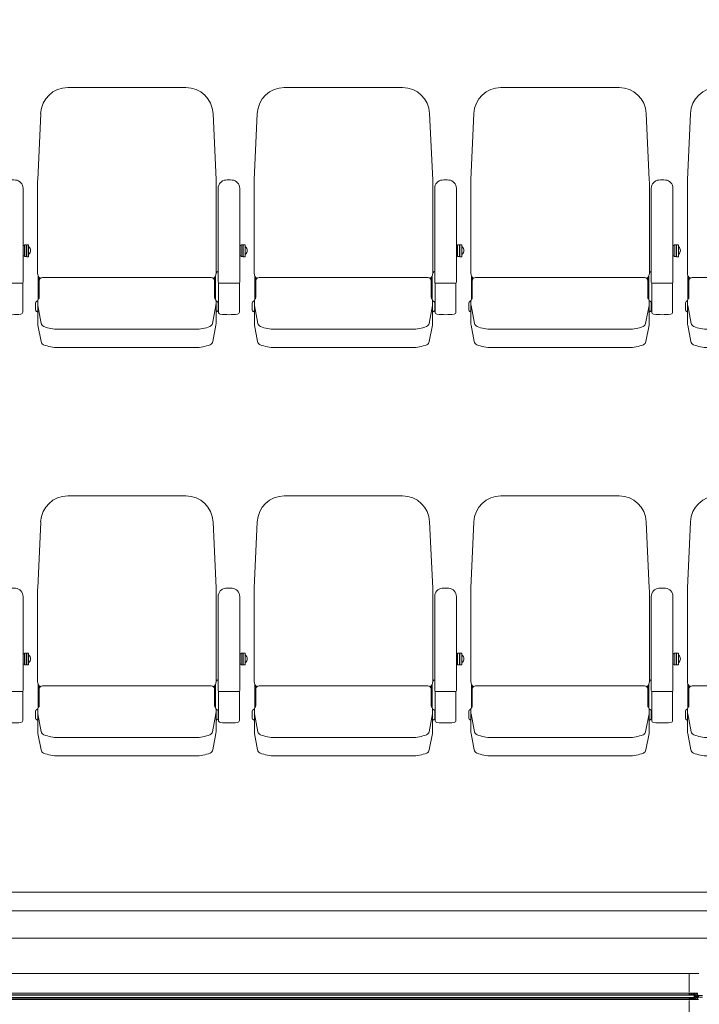
# Model space of a CAD drawing. Units: millimetres. Extents: x -14845 to 14845, y -36287 to 8123.
# Drawn here: x 248 to 1879, y -25429 to -23066 of the extents above; entities that cross this region are included whole.
import ezdxf

# ---------------------------------------------------------------- set-up
doc = ezdxf.new("R2010")
doc.units = ezdxf.units.MM
doc.header["$LTSCALE"] = 100
doc.layers.add('01_建築-躯体', color=7, linetype='Continuous', lineweight=15)
doc.layers.add('03_客席レイアウト-客席あり', color=7, linetype='Continuous', lineweight=15)

# ---------------------------------------------------------------- blocks, each defined once
blk = doc.blocks.new('グループ-322')
at = {"layer": '03_客席レイアウト-客席あり', "color": 7, "linetype": 'Continuous', "lineweight": 9}
for p, q in [((-497.5, -11910.2), (-213.6, -11910.2)), ((-569.6, -12131.6), (-562.4, -11972.2)), ((-141.4, -12131.6), (-148.7, -11972.2)), ((-569.8, -12355.8), (-569.8, -12140.5)), ((-141.2, -12355.8), (-141.2, -12140.5)), ((-136.5, -12152), (-136.5, -12377.6)), ((-84.5, -12152), (-84.5, -12377.6)), ((-81.5, -12287.8), (-81.5, -12316)), ((-77, -12287.8), (-81.5, -12287.8)), ((-77, -12287.8), (-77, -12316)), ((-76, -12287.8), (-76, -12316.2)), ((-71.5, -12287.8), (-76, -12287.8)), ((-71.5, -12287.8), (-71.5, -12316.2)), ((-81.5, -12289.6), (-84.5, -12289.6)), ((-76, -12289.6), (-77, -12289.6)), ((-70.7, -12292.5), (-71.5, -12292.5)), ((-71.5, -12310.3), (-70.7, -12310.3)), ((-81.5, -12314.2), (-84.5, -12314.2)), ((-77, -12316), (-81.5, -12316)), ((-76, -12314.2), (-77, -12314.2)), ((-71.5, -12316.2), (-76, -12316.2)), ((-138.1, -12352.1), (-141.2, -12355.2)), ((-568.5, -12361.9), (-568.5, -12418.8)), ((-566.2, -12365.5), (-566.2, -12414.5)), ((-383.1, -12366.5), (-558.2, -12366.5)), ((-355.5, -12366.5), (-383.1, -12366.5)), ((-328, -12366.5), (-355.5, -12366.5)), ((-152.8, -12366.5), (-328, -12366.5)), ((-144.8, -12365.5), (-144.8, -12414.5)), ((-142.5, -12361.9), (-142.5, -12418.8)), ((-135.5, -12379.4), (-135.5, -12449.1)), ((-86.5, -12379.6), (-134.5, -12379.6)), ((-85.5, -12379.4), (-85.5, -12449.1)), ((-574.5, -12443.9), (-574.5, -12427)), ((-572.5, -12423.5), (-569.4, -12421.7)), ((-569.5, -12477.1), (-569.5, -12423.2)), ((-138.5, -12423.5), (-141.6, -12421.7)), ((-141.5, -12477.1), (-141.5, -12423.2)), ((-136.5, -12445.4), (-136.5, -12425.4)), ((-135.5, -12425.4), (-136.5, -12425.4)), ((-572.5, -12447.3), (-569.5, -12449.1)), ((-569.2, -12433.5), (-560.9, -12476.3)), ((-141.9, -12433.5), (-150.2, -12476.3)), ((-138.5, -12447.3), (-141.5, -12449.1)), ((-136.5, -12445.4), (-135.5, -12445.4)), ((-569.2, -12480.9), (-561.6, -12520.1)), ((-520.2, -12490.4), (-355.5, -12490.4)), ((-355.5, -12490.4), (-190.9, -12490.4)), ((-141.9, -12480.9), (-149.5, -12520.1)), ((-520.2, -12534.5), (-355.5, -12534.5)), ((-355.5, -12534.5), (-190.9, -12534.5))]:
    blk.add_line(p, q, dxfattribs=at)
for centre, radius, start, end in [((-497.5, -11975.2), 65, 90, 177.3974), ((-213.6, -11975.2), 65, 2.6026, 90), ((-374, -12140.5), 195.8, 177.3974, 180), ((-337, -12140.5), 195.8, 0, 2.6026), ((-116.5, -12152), 20, 95.7392, 180), ((-110.5, -12211.7), 80, 84.2608, 95.7392), ((-104.5, -12152), 20, 0, 84.2608), ((-78.7, -12301.4), 12, 312.1264, 47.8736), ((-554.8, -12355.8), 15, 180, 236.2147), ((-156.2, -12355.8), 15, 303.7853, 360), ((-558.2, -12374.5), 8, 90, 180), ((-152.8, -12374.5), 8, 0, 90), ((-134.5, -12377.6), 2, 180, 270), ((-86.5, -12377.6), 2, 270, 0), ((-570.5, -12427), 4, 120.0021, 180), ((-559.5, -12423.2), 10, 138.2583, 180), ((-549.5, -12429.7), 20, 180, 190.9732), ((-569.2, -12414.5), 3, 318.2583, 0), ((-141.8, -12414.5), 3, 180, 221.7417), ((-151.5, -12423.2), 10, 360, 41.7417), ((-161.5, -12429.7), 20, 349.0267, 0), ((-140.5, -12427), 4, 360, 59.9979), ((-570.5, -12443.9), 4, 180, 239.9979), ((-549.5, -12434.5), 20, 180, 190.9732), ((-161.5, -12434.5), 20, 349.0267, 360), ((-140.5, -12443.9), 4, 300.0021, 0), ((-130.5, -12449.1), 5, 180, 262.5863), ((-110.5, -12295.4), 160, 262.5863, 277.4137), ((-90.5, -12449.1), 5, 277.4137, 0), ((-549.5, -12477.1), 20, 180, 190.9732), ((-551, -12474.4), 10, 190.9732, 248.0839), ((-160, -12474.4), 10, 291.916, 349.0268), ((-161.5, -12477.1), 20, 349.0267, 360), ((-520.2, -12397.7), 92.7, 248.0839, 270), ((-190.9, -12397.7), 92.7, 270, 291.916), ((-551.7, -12518.2), 10, 190.9732, 247.5599), ((-159.3, -12518.2), 10, 292.4401, 349.0268), ((-520.2, -12441.8), 92.7, 247.5598, 270), ((-190.9, -12441.8), 92.7, 270, 292.4401)]:
    blk.add_arc(centre, radius, start, end, dxfattribs=at)
blk = doc.blocks.new('グループ-323')
at = {"layer": '03_客席レイアウト-客席あり', "color": 7, "linetype": 'Continuous', "lineweight": 9}
for p, q in [((-1017.5, -11910.2), (-733.6, -11910.2)), ((-1089.6, -12131.6), (-1082.4, -11972.2)), ((-661.4, -12131.6), (-668.7, -11972.2)), ((-1089.8, -12355.8), (-1089.8, -12140.5)), ((-661.2, -12355.8), (-661.2, -12140.5)), ((-656.5, -12152), (-656.5, -12377.6)), ((-604.5, -12152), (-604.5, -12377.6)), ((-601.5, -12287.8), (-601.5, -12316)), ((-597, -12287.8), (-601.5, -12287.8)), ((-597, -12287.8), (-597, -12316)), ((-596, -12287.8), (-596, -12316.2)), ((-591.5, -12287.8), (-596, -12287.8)), ((-591.5, -12287.8), (-591.5, -12316.2)), ((-601.5, -12289.6), (-604.5, -12289.6)), ((-596, -12289.6), (-597, -12289.6)), ((-590.7, -12292.5), (-591.5, -12292.5)), ((-591.5, -12310.3), (-590.7, -12310.3)), ((-601.5, -12314.2), (-604.5, -12314.2)), ((-597, -12316), (-601.5, -12316)), ((-596, -12314.2), (-597, -12314.2)), ((-591.5, -12316.2), (-596, -12316.2)), ((-658.1, -12352.1), (-661.2, -12355.2)), ((-1088.5, -12361.9), (-1088.5, -12418.8)), ((-1086.2, -12365.5), (-1086.2, -12414.5)), ((-903.1, -12366.5), (-1078.2, -12366.5)), ((-875.5, -12366.5), (-903.1, -12366.5)), ((-848, -12366.5), (-875.5, -12366.5)), ((-672.8, -12366.5), (-848, -12366.5)), ((-664.8, -12365.5), (-664.8, -12414.5)), ((-662.5, -12361.9), (-662.5, -12418.8)), ((-655.5, -12379.4), (-655.5, -12449.1)), ((-606.5, -12379.6), (-654.5, -12379.6)), ((-605.5, -12379.4), (-605.5, -12449.1)), ((-1094.5, -12443.9), (-1094.5, -12427)), ((-1092.5, -12423.5), (-1089.4, -12421.7)), ((-1089.5, -12477.1), (-1089.5, -12423.2)), ((-658.5, -12423.5), (-661.6, -12421.7)), ((-661.5, -12477.1), (-661.5, -12423.2)), ((-656.5, -12445.4), (-656.5, -12425.4)), ((-655.5, -12425.4), (-656.5, -12425.4)), ((-1092.5, -12447.3), (-1089.5, -12449.1)), ((-1089.2, -12433.5), (-1080.9, -12476.3)), ((-661.9, -12433.5), (-670.2, -12476.3)), ((-658.5, -12447.3), (-661.5, -12449.1)), ((-656.5, -12445.4), (-655.5, -12445.4)), ((-1089.2, -12480.9), (-1081.6, -12520.1)), ((-1040.2, -12490.4), (-875.5, -12490.4)), ((-875.5, -12490.4), (-710.9, -12490.4)), ((-661.9, -12480.9), (-669.5, -12520.1)), ((-1040.2, -12534.5), (-875.5, -12534.5)), ((-875.5, -12534.5), (-710.9, -12534.5))]:
    blk.add_line(p, q, dxfattribs=at)
for centre, radius, start, end in [((-1017.5, -11975.2), 65, 90, 177.3974), ((-733.6, -11975.2), 65, 2.6026, 90), ((-894, -12140.5), 195.8, 177.3974, 180), ((-857, -12140.5), 195.8, 0, 2.6026), ((-636.5, -12152), 20, 95.7392, 180), ((-630.5, -12211.7), 80, 84.2608, 95.7392), ((-624.5, -12152), 20, 0, 84.2608), ((-598.7, -12301.4), 12, 312.1264, 47.8736), ((-1074.8, -12355.8), 15, 180, 236.2147), ((-676.2, -12355.8), 15, 303.7853, 360), ((-1078.2, -12374.5), 8, 90, 180), ((-672.8, -12374.5), 8, 360, 90), ((-654.5, -12377.6), 2, 180, 270), ((-606.5, -12377.6), 2, 270, 0), ((-1090.5, -12427), 4, 120.0021, 180), ((-1079.5, -12423.2), 10, 138.2583, 180), ((-1069.5, -12429.7), 20, 180, 190.9732), ((-1089.2, -12414.5), 3, 318.2583, 0), ((-661.8, -12414.5), 3, 180, 221.7417), ((-671.5, -12423.2), 10, 360, 41.7417), ((-681.5, -12429.7), 20, 349.0267, 0), ((-660.5, -12427), 4, 360, 59.9979), ((-1090.5, -12443.9), 4, 180, 239.9979), ((-1069.5, -12434.5), 20, 180, 190.9732), ((-681.5, -12434.5), 20, 349.0267, 360), ((-660.5, -12443.9), 4, 300.0021, 0), ((-650.5, -12449.1), 5, 180, 262.5863), ((-630.5, -12295.4), 160, 262.5863, 277.4137), ((-610.5, -12449.1), 5, 277.4137, 0), ((-1069.5, -12477.1), 20, 180, 190.9732), ((-1071, -12474.4), 10, 190.9732, 248.0839), ((-680, -12474.4), 10, 291.916, 349.0268), ((-681.5, -12477.1), 20, 349.0267, 360), ((-1040.2, -12397.7), 92.7, 248.0839, 270), ((-710.9, -12397.7), 92.7, 270, 291.916), ((-1071.7, -12518.2), 10, 190.9732, 247.5599), ((-679.3, -12518.2), 10, 292.4401, 349.0268), ((-1040.2, -12441.8), 92.7, 247.5598, 270), ((-710.9, -12441.8), 92.7, 270, 292.4401)]:
    blk.add_arc(centre, radius, start, end, dxfattribs=at)
blk = doc.blocks.new('グループ-324')
at = {"layer": '03_客席レイアウト-客席あり', "color": 7, "linetype": 'Continuous', "lineweight": 9}
for p, q in [((-1537.5, -11910.2), (-1253.6, -11910.2)), ((-1609.6, -12131.6), (-1602.4, -11972.2)), ((-1181.4, -12131.6), (-1188.7, -11972.2)), ((-1609.8, -12355.8), (-1609.8, -12140.5)), ((-1181.2, -12355.8), (-1181.2, -12140.5)), ((-1176.5, -12152), (-1176.5, -12377.6)), ((-1124.5, -12152), (-1124.5, -12377.6)), ((-1121.5, -12287.8), (-1121.5, -12316)), ((-1117, -12287.8), (-1121.5, -12287.8)), ((-1117, -12287.8), (-1117, -12316)), ((-1116, -12287.8), (-1116, -12316.2)), ((-1111.5, -12287.8), (-1116, -12287.8)), ((-1111.5, -12287.8), (-1111.5, -12316.2)), ((-1121.5, -12289.6), (-1124.5, -12289.6)), ((-1116, -12289.6), (-1117, -12289.6)), ((-1110.7, -12292.5), (-1111.5, -12292.5)), ((-1111.5, -12310.3), (-1110.7, -12310.3)), ((-1121.5, -12314.2), (-1124.5, -12314.2)), ((-1117, -12316), (-1121.5, -12316)), ((-1116, -12314.2), (-1117, -12314.2)), ((-1111.5, -12316.2), (-1116, -12316.2)), ((-1178.1, -12352.1), (-1181.2, -12355.2)), ((-1608.5, -12361.9), (-1608.5, -12418.8)), ((-1606.2, -12365.5), (-1606.2, -12414.5)), ((-1423.1, -12366.5), (-1598.2, -12366.5)), ((-1395.5, -12366.5), (-1423.1, -12366.5)), ((-1368, -12366.5), (-1395.5, -12366.5)), ((-1192.8, -12366.5), (-1368, -12366.5)), ((-1184.8, -12365.5), (-1184.8, -12414.5)), ((-1182.5, -12361.9), (-1182.5, -12418.8)), ((-1175.5, -12379.4), (-1175.5, -12449.1)), ((-1126.5, -12379.6), (-1174.5, -12379.6)), ((-1125.5, -12379.4), (-1125.5, -12449.1)), ((-1614.5, -12443.9), (-1614.5, -12427)), ((-1612.5, -12423.5), (-1609.4, -12421.7)), ((-1609.5, -12477.1), (-1609.5, -12423.2)), ((-1178.5, -12423.5), (-1181.6, -12421.7)), ((-1181.5, -12477.1), (-1181.5, -12423.2)), ((-1176.5, -12445.4), (-1176.5, -12425.4)), ((-1175.5, -12425.4), (-1176.5, -12425.4)), ((-1612.5, -12447.3), (-1609.5, -12449.1)), ((-1609.2, -12433.5), (-1600.9, -12476.3)), ((-1181.9, -12433.5), (-1190.2, -12476.3)), ((-1178.5, -12447.3), (-1181.5, -12449.1)), ((-1176.5, -12445.4), (-1175.5, -12445.4)), ((-1609.2, -12480.9), (-1601.6, -12520.1)), ((-1560.2, -12490.4), (-1395.5, -12490.4)), ((-1395.5, -12490.4), (-1230.9, -12490.4)), ((-1181.9, -12480.9), (-1189.5, -12520.1)), ((-1560.2, -12534.5), (-1395.5, -12534.5)), ((-1395.5, -12534.5), (-1230.9, -12534.5))]:
    blk.add_line(p, q, dxfattribs=at)
for centre, radius, start, end in [((-1537.5, -11975.2), 65, 90, 177.3974), ((-1253.6, -11975.2), 65, 2.6026, 90), ((-1414, -12140.5), 195.8, 177.3974, 180), ((-1377, -12140.5), 195.8, 0, 2.6026), ((-1156.5, -12152), 20, 95.7392, 180), ((-1150.5, -12211.7), 80, 84.2608, 95.7392), ((-1144.5, -12152), 20, 0, 84.2608), ((-1118.7, -12301.4), 12, 312.1264, 47.8736), ((-1594.8, -12355.8), 15, 180, 236.2147), ((-1196.2, -12355.8), 15, 303.7853, 360), ((-1598.2, -12374.5), 8, 90, 180), ((-1192.8, -12374.5), 8, 360, 90), ((-1174.5, -12377.6), 2, 180, 270), ((-1126.5, -12377.6), 2, 270, 0), ((-1610.5, -12427), 4, 120.0021, 180), ((-1599.5, -12423.2), 10, 138.2583, 180), ((-1589.5, -12429.7), 20, 180, 190.9732), ((-1609.2, -12414.5), 3, 318.2583, 0), ((-1181.8, -12414.5), 3, 180, 221.7417), ((-1191.5, -12423.2), 10, 360, 41.7417), ((-1201.5, -12429.7), 20, 349.0267, 0), ((-1180.5, -12427), 4, 360, 59.9979), ((-1610.5, -12443.9), 4, 180, 239.9979), ((-1589.5, -12434.5), 20, 180, 190.9732), ((-1201.5, -12434.5), 20, 349.0267, 360), ((-1180.5, -12443.9), 4, 300.0021, 0), ((-1170.5, -12449.1), 5, 180, 262.5863), ((-1150.5, -12295.4), 160, 262.5863, 277.4137), ((-1130.5, -12449.1), 5, 277.4137, 0), ((-1589.5, -12477.1), 20, 180, 190.9732), ((-1591, -12474.4), 10, 190.9732, 248.0839), ((-1200, -12474.4), 10, 291.916, 349.0268), ((-1201.5, -12477.1), 20, 349.0267, 360), ((-1560.2, -12397.7), 92.7, 248.0839, 270), ((-1230.9, -12397.7), 92.7, 270, 291.916), ((-1591.7, -12518.2), 10, 190.9732, 247.5599), ((-1199.3, -12518.2), 10, 292.4401, 349.0268), ((-1560.2, -12441.8), 92.7, 247.5598, 270), ((-1230.9, -12441.8), 92.7, 270, 292.4401)]:
    blk.add_arc(centre, radius, start, end, dxfattribs=at)
blk = doc.blocks.new('グループ-325')
at = {"layer": '03_客席レイアウト-客席あり', "color": 7, "linetype": 'Continuous', "lineweight": 9}
for p, q in [((-2057.5, -11910.2), (-1773.6, -11910.2)), ((-2129.6, -12131.6), (-2122.4, -11972.2)), ((-1701.4, -12131.6), (-1708.7, -11972.2)), ((-2129.8, -12355.8), (-2129.8, -12140.5)), ((-1701.2, -12355.8), (-1701.2, -12140.5)), ((-1696.5, -12152), (-1696.5, -12377.6)), ((-1644.5, -12152), (-1644.5, -12377.6)), ((-1641.5, -12287.8), (-1641.5, -12316)), ((-1637, -12287.8), (-1641.5, -12287.8)), ((-1637, -12287.8), (-1637, -12316)), ((-1636, -12287.8), (-1636, -12316.2)), ((-1631.5, -12287.8), (-1636, -12287.8)), ((-1631.5, -12287.8), (-1631.5, -12316.2)), ((-1641.5, -12289.6), (-1644.5, -12289.6)), ((-1636, -12289.6), (-1637, -12289.6)), ((-1630.7, -12292.5), (-1631.5, -12292.5)), ((-1631.5, -12310.3), (-1630.7, -12310.3)), ((-1641.5, -12314.2), (-1644.5, -12314.2)), ((-1637, -12316), (-1641.5, -12316)), ((-1636, -12314.2), (-1637, -12314.2)), ((-1631.5, -12316.2), (-1636, -12316.2)), ((-1698.1, -12352.1), (-1701.2, -12355.2)), ((-2128.5, -12361.9), (-2128.5, -12418.8)), ((-2126.2, -12365.5), (-2126.2, -12414.5)), ((-1943.1, -12366.5), (-2118.2, -12366.5)), ((-1915.5, -12366.5), (-1943.1, -12366.5)), ((-1888, -12366.5), (-1915.5, -12366.5)), ((-1712.8, -12366.5), (-1888, -12366.5)), ((-1704.8, -12365.5), (-1704.8, -12414.5)), ((-1702.5, -12361.9), (-1702.5, -12418.8)), ((-1695.5, -12379.4), (-1695.5, -12449.1)), ((-1646.5, -12379.6), (-1694.5, -12379.6)), ((-1645.5, -12379.4), (-1645.5, -12449.1)), ((-2134.5, -12443.9), (-2134.5, -12427)), ((-2132.5, -12423.5), (-2129.4, -12421.7)), ((-2129.5, -12477.1), (-2129.5, -12423.2)), ((-1698.5, -12423.5), (-1701.6, -12421.7)), ((-1701.5, -12477.1), (-1701.5, -12423.2)), ((-1696.5, -12445.4), (-1696.5, -12425.4)), ((-1695.5, -12425.4), (-1696.5, -12425.4)), ((-2132.5, -12447.3), (-2129.5, -12449.1)), ((-2129.2, -12433.5), (-2120.9, -12476.3)), ((-1701.9, -12433.5), (-1710.2, -12476.3)), ((-1698.5, -12447.3), (-1701.5, -12449.1)), ((-1696.5, -12445.4), (-1695.5, -12445.4)), ((-2129.2, -12480.9), (-2121.6, -12520.1)), ((-2080.2, -12490.4), (-1915.5, -12490.4)), ((-1915.5, -12490.4), (-1750.9, -12490.4)), ((-1701.9, -12480.9), (-1709.5, -12520.1)), ((-2080.2, -12534.5), (-1915.5, -12534.5)), ((-1915.5, -12534.5), (-1750.9, -12534.5))]:
    blk.add_line(p, q, dxfattribs=at)
for centre, radius, start, end in [((-2057.5, -11975.2), 65, 90, 177.3974), ((-1773.6, -11975.2), 65, 2.6026, 90), ((-1934, -12140.5), 195.8, 177.3974, 180), ((-1897, -12140.5), 195.8, 0, 2.6026), ((-1676.5, -12152), 20, 95.7392, 180), ((-1670.5, -12211.7), 80, 84.2608, 95.7392), ((-1664.5, -12152), 20, 0, 84.2608), ((-1638.7, -12301.4), 12, 312.1264, 47.8736), ((-2114.8, -12355.8), 15, 180, 236.2147), ((-1716.2, -12355.8), 15, 303.7853, 360), ((-2118.2, -12374.5), 8, 90, 180), ((-1712.8, -12374.5), 8, 360, 90), ((-1694.5, -12377.6), 2, 180, 270), ((-1646.5, -12377.6), 2, 270, 0), ((-2130.5, -12427), 4, 120.0021, 180), ((-2119.5, -12423.2), 10, 138.2583, 180), ((-2109.5, -12429.7), 20, 180, 190.9732), ((-2129.2, -12414.5), 3, 318.2583, 0), ((-1701.8, -12414.5), 3, 180, 221.7417), ((-1711.5, -12423.2), 10, 360, 41.7417), ((-1721.5, -12429.7), 20, 349.0267, 0), ((-1700.5, -12427), 4, 360, 59.9979), ((-2130.5, -12443.9), 4, 180, 239.9979), ((-2109.5, -12434.5), 20, 180, 190.9732), ((-1721.5, -12434.5), 20, 349.0267, 360), ((-1700.5, -12443.9), 4, 300.0021, 0), ((-1690.5, -12449.1), 5, 180, 262.5863), ((-1670.5, -12295.4), 160, 262.5863, 277.4137), ((-1650.5, -12449.1), 5, 277.4137, 0), ((-2109.5, -12477.1), 20, 180, 190.9732), ((-2111, -12474.4), 10, 190.9732, 248.0839), ((-1720, -12474.4), 10, 291.916, 349.0268), ((-1721.5, -12477.1), 20, 349.0267, 360), ((-2080.2, -12397.7), 92.7, 248.0839, 270), ((-1750.9, -12397.7), 92.7, 270, 291.916), ((-2111.7, -12518.2), 10, 190.9732, 247.5599), ((-1719.3, -12518.2), 10, 292.4401, 349.0268), ((-2080.2, -12441.8), 92.7, 247.5598, 270), ((-1750.9, -12441.8), 92.7, 270, 292.4401)]:
    blk.add_arc(centre, radius, start, end, dxfattribs=at)
blk = doc.blocks.new('グループ-326')
at = {"layer": '03_客席レイアウト-客席あり', "color": 7, "linetype": 'Continuous', "lineweight": 9}
for p, q in [((-2577.5, -11910.2), (-2293.6, -11910.2)), ((-2649.6, -12131.6), (-2642.4, -11972.2)), ((-2221.4, -12131.6), (-2228.7, -11972.2)), ((-2649.8, -12355.8), (-2649.8, -12140.5)), ((-2221.2, -12355.8), (-2221.2, -12140.5)), ((-2216.5, -12152), (-2216.5, -12377.6)), ((-2164.5, -12152), (-2164.5, -12377.6)), ((-2161.5, -12287.8), (-2161.5, -12316)), ((-2157, -12287.8), (-2161.5, -12287.8)), ((-2157, -12287.8), (-2157, -12316)), ((-2156, -12287.8), (-2156, -12316.2)), ((-2151.5, -12287.8), (-2156, -12287.8)), ((-2151.5, -12287.8), (-2151.5, -12316.2)), ((-2161.5, -12289.6), (-2164.5, -12289.6)), ((-2156, -12289.6), (-2157, -12289.6)), ((-2150.7, -12292.5), (-2151.5, -12292.5)), ((-2151.5, -12310.3), (-2150.7, -12310.3)), ((-2161.5, -12314.2), (-2164.5, -12314.2)), ((-2157, -12316), (-2161.5, -12316)), ((-2156, -12314.2), (-2157, -12314.2)), ((-2151.5, -12316.2), (-2156, -12316.2)), ((-2218.1, -12352.1), (-2221.2, -12355.2)), ((-2648.5, -12361.9), (-2648.5, -12418.8)), ((-2646.2, -12365.5), (-2646.2, -12414.5)), ((-2463.1, -12366.5), (-2638.2, -12366.5)), ((-2435.5, -12366.5), (-2463.1, -12366.5)), ((-2408, -12366.5), (-2435.5, -12366.5)), ((-2232.8, -12366.5), (-2408, -12366.5)), ((-2224.8, -12365.5), (-2224.8, -12414.5)), ((-2222.5, -12361.9), (-2222.5, -12418.8)), ((-2215.5, -12379.4), (-2215.5, -12449.1)), ((-2166.5, -12379.6), (-2214.5, -12379.6)), ((-2165.5, -12379.4), (-2165.5, -12449.1)), ((-2654.5, -12443.9), (-2654.5, -12427)), ((-2652.5, -12423.5), (-2649.4, -12421.7)), ((-2649.5, -12477.1), (-2649.5, -12423.2)), ((-2218.5, -12423.5), (-2221.6, -12421.7)), ((-2221.5, -12477.1), (-2221.5, -12423.2)), ((-2216.5, -12445.4), (-2216.5, -12425.4)), ((-2215.5, -12425.4), (-2216.5, -12425.4)), ((-2652.5, -12447.3), (-2649.5, -12449.1)), ((-2649.2, -12433.5), (-2640.9, -12476.3)), ((-2221.9, -12433.5), (-2230.2, -12476.3)), ((-2218.5, -12447.3), (-2221.5, -12449.1)), ((-2216.5, -12445.4), (-2215.5, -12445.4)), ((-2649.2, -12480.9), (-2641.6, -12520.1)), ((-2600.2, -12490.4), (-2435.5, -12490.4)), ((-2435.5, -12490.4), (-2270.9, -12490.4)), ((-2221.9, -12480.9), (-2229.5, -12520.1)), ((-2600.2, -12534.5), (-2435.5, -12534.5)), ((-2435.5, -12534.5), (-2270.9, -12534.5))]:
    blk.add_line(p, q, dxfattribs=at)
for centre, radius, start, end in [((-2577.5, -11975.2), 65, 90, 177.3974), ((-2293.6, -11975.2), 65, 2.6026, 90), ((-2454, -12140.5), 195.8, 177.3974, 180), ((-2417, -12140.5), 195.8, 0, 2.6026), ((-2196.5, -12152), 20, 95.7392, 180), ((-2190.5, -12211.7), 80, 84.2608, 95.7392), ((-2184.5, -12152), 20, 0, 84.2608), ((-2158.7, -12301.4), 12, 312.1264, 47.8736), ((-2634.8, -12355.8), 15, 180, 236.2147), ((-2236.2, -12355.8), 15, 303.7853, 360), ((-2638.2, -12374.5), 8, 90, 180), ((-2232.8, -12374.5), 8, 360, 90), ((-2214.5, -12377.6), 2, 180, 270), ((-2166.5, -12377.6), 2, 270, 0), ((-2650.5, -12427), 4, 120.0021, 180), ((-2639.5, -12423.2), 10, 138.2583, 180), ((-2629.5, -12429.7), 20, 180, 190.9732), ((-2649.2, -12414.5), 3, 318.2583, 0), ((-2221.8, -12414.5), 3, 180, 221.7417), ((-2231.5, -12423.2), 10, 360, 41.7417), ((-2241.5, -12429.7), 20, 349.0267, 0), ((-2220.5, -12427), 4, 360, 59.9979), ((-2650.5, -12443.9), 4, 180, 239.9979), ((-2629.5, -12434.5), 20, 180, 190.9732), ((-2241.5, -12434.5), 20, 349.0267, 360), ((-2220.5, -12443.9), 4, 300.0021, 0), ((-2210.5, -12449.1), 5, 180, 262.5863), ((-2190.5, -12295.4), 160, 262.5863, 277.4137), ((-2170.5, -12449.1), 5, 277.4137, 0), ((-2629.5, -12477.1), 20, 180, 190.9732), ((-2631, -12474.4), 10, 190.9732, 248.0839), ((-2240, -12474.4), 10, 291.916, 349.0268), ((-2241.5, -12477.1), 20, 349.0267, 360), ((-2600.2, -12397.7), 92.7, 248.0839, 270), ((-2270.9, -12397.7), 92.7, 270, 291.916), ((-2631.7, -12518.2), 10, 190.9732, 247.5599), ((-2239.3, -12518.2), 10, 292.4401, 349.0268), ((-2600.2, -12441.8), 92.7, 247.5598, 270), ((-2270.9, -12441.8), 92.7, 270, 292.4401)]:
    blk.add_arc(centre, radius, start, end, dxfattribs=at)
blk = doc.blocks.new('グループ-332')
at = {"layer": '03_客席レイアウト-客席あり', "color": 7}
for name in ['グループ-326', 'グループ-325', 'グループ-324', 'グループ-323', 'グループ-322']:
    blk.add_blockref(name, (0, 0), dxfattribs=at)
blk = doc.blocks.new('グループ-334')
at = {"layer": '03_客席レイアウト-客席あり', "color": 7, "linetype": 'Continuous', "lineweight": 9}
for p, q in [((-497.5, -12890.2), (-213.6, -12890.2)), ((-569.6, -13111.6), (-562.4, -12952.2)), ((-141.4, -13111.6), (-148.7, -12952.2)), ((-569.8, -13335.8), (-569.8, -13120.5)), ((-141.2, -13335.8), (-141.2, -13120.5)), ((-136.5, -13132), (-136.5, -13357.6)), ((-84.5, -13132), (-84.5, -13357.6)), ((-81.5, -13269.6), (-84.5, -13269.6)), ((-81.5, -13267.8), (-81.5, -13296)), ((-77, -13267.8), (-81.5, -13267.8)), ((-77, -13267.8), (-77, -13296)), ((-76, -13269.6), (-77, -13269.6)), ((-76, -13267.8), (-76, -13296.2)), ((-71.5, -13267.8), (-76, -13267.8)), ((-71.5, -13267.8), (-71.5, -13296.2)), ((-70.7, -13272.5), (-71.5, -13272.5)), ((-81.5, -13294.2), (-84.5, -13294.2)), ((-77, -13296), (-81.5, -13296)), ((-76, -13294.2), (-77, -13294.2)), ((-71.5, -13296.2), (-76, -13296.2)), ((-71.5, -13290.3), (-70.7, -13290.3)), ((-568.5, -13341.9), (-568.5, -13398.8)), ((-566.2, -13345.5), (-566.2, -13394.5)), ((-383.1, -13346.5), (-558.2, -13346.5)), ((-355.5, -13346.5), (-383.1, -13346.5)), ((-328, -13346.5), (-355.5, -13346.5)), ((-152.8, -13346.5), (-328, -13346.5)), ((-144.8, -13345.5), (-144.8, -13394.5)), ((-142.5, -13341.9), (-142.5, -13398.8)), ((-138.1, -13332.1), (-141.2, -13335.2)), ((-135.5, -13359.4), (-135.5, -13429.1)), ((-86.5, -13359.6), (-134.5, -13359.6)), ((-85.5, -13359.4), (-85.5, -13429.1)), ((-574.5, -13423.9), (-574.5, -13407)), ((-572.5, -13403.5), (-569.4, -13401.7)), ((-569.5, -13457.1), (-569.5, -13403.2)), ((-569.2, -13413.5), (-560.9, -13456.3)), ((-141.9, -13413.5), (-150.2, -13456.3)), ((-138.5, -13403.5), (-141.6, -13401.7)), ((-141.5, -13457.1), (-141.5, -13403.2)), ((-136.5, -13425.4), (-136.5, -13405.4)), ((-135.5, -13405.4), (-136.5, -13405.4)), ((-572.5, -13427.3), (-569.5, -13429.1)), ((-138.5, -13427.3), (-141.5, -13429.1)), ((-136.5, -13425.4), (-135.5, -13425.4)), ((-569.2, -13460.9), (-561.6, -13500.1)), ((-520.2, -13470.4), (-355.5, -13470.4)), ((-355.5, -13470.4), (-190.9, -13470.4)), ((-141.9, -13460.9), (-149.5, -13500.1)), ((-520.2, -13514.5), (-355.5, -13514.5)), ((-355.5, -13514.5), (-190.9, -13514.5))]:
    blk.add_line(p, q, dxfattribs=at)
for centre, radius, start, end in [((-497.5, -12955.2), 65, 90, 177.3974), ((-213.6, -12955.2), 65, 2.6026, 90), ((-374, -13120.5), 195.8, 177.3974, 180), ((-337, -13120.5), 195.8, 0, 2.6026), ((-116.5, -13132), 20, 95.7392, 180), ((-110.5, -13191.7), 80, 84.2608, 95.7392), ((-104.5, -13132), 20, 0, 84.2608), ((-78.7, -13281.4), 12, 312.1264, 47.8736), ((-554.8, -13335.8), 15, 180, 236.2147), ((-558.2, -13354.5), 8, 90, 180), ((-152.8, -13354.5), 8, 0, 90), ((-156.2, -13335.8), 15, 303.7853, 360), ((-134.5, -13357.6), 2, 180, 270), ((-86.5, -13357.6), 2, 270, 0), ((-559.5, -13403.2), 10, 138.2583, 180), ((-569.2, -13394.5), 3, 318.2583, 0), ((-141.8, -13394.5), 3, 180, 221.7417), ((-151.5, -13403.2), 10, 360, 41.7417), ((-570.5, -13407), 4, 120.0021, 180), ((-549.5, -13409.7), 20, 180, 190.9732), ((-549.5, -13414.5), 20, 180, 190.9732), ((-161.5, -13409.7), 20, 349.0267, 0), ((-161.5, -13414.5), 20, 349.0267, 360), ((-140.5, -13407), 4, 360, 59.9979), ((-570.5, -13423.9), 4, 180, 239.9979), ((-140.5, -13423.9), 4, 300.0021, 0), ((-130.5, -13429.1), 5, 180, 262.5863), ((-110.5, -13275.4), 160, 262.5863, 277.4137), ((-90.5, -13429.1), 5, 277.4137, 0), ((-549.5, -13457.1), 20, 180, 190.9732), ((-551, -13454.4), 10, 190.9732, 248.0839), ((-520.2, -13377.7), 92.7, 248.0839, 270), ((-190.9, -13377.7), 92.7, 270, 291.916), ((-160, -13454.4), 10, 291.916, 349.0268), ((-161.5, -13457.1), 20, 349.0267, 360), ((-551.7, -13498.2), 10, 190.9732, 247.5599), ((-520.2, -13421.8), 92.7, 247.5598, 270), ((-190.9, -13421.8), 92.7, 270, 292.4401), ((-159.3, -13498.2), 10, 292.4401, 349.0268)]:
    blk.add_arc(centre, radius, start, end, dxfattribs=at)
blk = doc.blocks.new('グループ-335')
at = {"layer": '03_客席レイアウト-客席あり', "color": 7, "linetype": 'Continuous', "lineweight": 9}
for p, q in [((-1017.5, -12890.2), (-733.6, -12890.2)), ((-1089.6, -13111.6), (-1082.4, -12952.2)), ((-661.4, -13111.6), (-668.7, -12952.2)), ((-1089.8, -13335.8), (-1089.8, -13120.5)), ((-661.2, -13335.8), (-661.2, -13120.5)), ((-656.5, -13132), (-656.5, -13357.6)), ((-604.5, -13132), (-604.5, -13357.6)), ((-601.5, -13269.6), (-604.5, -13269.6)), ((-601.5, -13267.8), (-601.5, -13296)), ((-597, -13267.8), (-601.5, -13267.8)), ((-597, -13267.8), (-597, -13296)), ((-596, -13269.6), (-597, -13269.6)), ((-596, -13267.8), (-596, -13296.2)), ((-591.5, -13267.8), (-596, -13267.8)), ((-591.5, -13267.8), (-591.5, -13296.2)), ((-590.7, -13272.5), (-591.5, -13272.5)), ((-601.5, -13294.2), (-604.5, -13294.2)), ((-597, -13296), (-601.5, -13296)), ((-596, -13294.2), (-597, -13294.2)), ((-591.5, -13296.2), (-596, -13296.2)), ((-591.5, -13290.3), (-590.7, -13290.3)), ((-1088.5, -13341.9), (-1088.5, -13398.8)), ((-1086.2, -13345.5), (-1086.2, -13394.5)), ((-903.1, -13346.5), (-1078.2, -13346.5)), ((-875.5, -13346.5), (-903.1, -13346.5)), ((-848, -13346.5), (-875.5, -13346.5)), ((-672.8, -13346.5), (-848, -13346.5)), ((-664.8, -13345.5), (-664.8, -13394.5)), ((-662.5, -13341.9), (-662.5, -13398.8)), ((-658.1, -13332.1), (-661.2, -13335.2)), ((-655.5, -13359.4), (-655.5, -13429.1)), ((-606.5, -13359.6), (-654.5, -13359.6)), ((-605.5, -13359.4), (-605.5, -13429.1)), ((-1094.5, -13423.9), (-1094.5, -13407)), ((-1092.5, -13403.5), (-1089.4, -13401.7)), ((-1089.5, -13457.1), (-1089.5, -13403.2)), ((-1089.2, -13413.5), (-1080.9, -13456.3)), ((-661.9, -13413.5), (-670.2, -13456.3)), ((-658.5, -13403.5), (-661.6, -13401.7)), ((-661.5, -13457.1), (-661.5, -13403.2)), ((-656.5, -13425.4), (-656.5, -13405.4)), ((-655.5, -13405.4), (-656.5, -13405.4)), ((-1092.5, -13427.3), (-1089.5, -13429.1)), ((-658.5, -13427.3), (-661.5, -13429.1)), ((-656.5, -13425.4), (-655.5, -13425.4)), ((-1089.2, -13460.9), (-1081.6, -13500.1)), ((-1040.2, -13470.4), (-875.5, -13470.4)), ((-875.5, -13470.4), (-710.9, -13470.4)), ((-661.9, -13460.9), (-669.5, -13500.1)), ((-1040.2, -13514.5), (-875.5, -13514.5)), ((-875.5, -13514.5), (-710.9, -13514.5))]:
    blk.add_line(p, q, dxfattribs=at)
for centre, radius, start, end in [((-1017.5, -12955.2), 65, 90, 177.3974), ((-733.6, -12955.2), 65, 2.6026, 90), ((-894, -13120.5), 195.8, 177.3974, 180), ((-857, -13120.5), 195.8, 0, 2.6026), ((-636.5, -13132), 20, 95.7392, 180), ((-630.5, -13191.7), 80, 84.2608, 95.7392), ((-624.5, -13132), 20, 0, 84.2608), ((-598.7, -13281.4), 12, 312.1264, 47.8736), ((-1074.8, -13335.8), 15, 180, 236.2147), ((-1078.2, -13354.5), 8, 90, 180), ((-672.8, -13354.5), 8, 360, 90), ((-676.2, -13335.8), 15, 303.7853, 360), ((-654.5, -13357.6), 2, 180, 270), ((-606.5, -13357.6), 2, 270, 0), ((-1079.5, -13403.2), 10, 138.2583, 180), ((-1089.2, -13394.5), 3, 318.2583, 0), ((-661.8, -13394.5), 3, 180, 221.7417), ((-671.5, -13403.2), 10, 360, 41.7417), ((-1090.5, -13407), 4, 120.0021, 180), ((-1069.5, -13409.7), 20, 180, 190.9732), ((-1069.5, -13414.5), 20, 180, 190.9732), ((-681.5, -13409.7), 20, 349.0267, 0), ((-681.5, -13414.5), 20, 349.0267, 360), ((-660.5, -13407), 4, 360, 59.9979), ((-1090.5, -13423.9), 4, 180, 239.9979), ((-660.5, -13423.9), 4, 300.0021, 0), ((-650.5, -13429.1), 5, 180, 262.5863), ((-630.5, -13275.4), 160, 262.5863, 277.4137), ((-610.5, -13429.1), 5, 277.4137, 0), ((-1069.5, -13457.1), 20, 180, 190.9732), ((-1071, -13454.4), 10, 190.9732, 248.0839), ((-1040.2, -13377.7), 92.7, 248.0839, 270), ((-710.9, -13377.7), 92.7, 270, 291.916), ((-680, -13454.4), 10, 291.916, 349.0268), ((-681.5, -13457.1), 20, 349.0267, 360), ((-1071.7, -13498.2), 10, 190.9732, 247.5599), ((-1040.2, -13421.8), 92.7, 247.5598, 270), ((-710.9, -13421.8), 92.7, 270, 292.4401), ((-679.3, -13498.2), 10, 292.4401, 349.0268)]:
    blk.add_arc(centre, radius, start, end, dxfattribs=at)
blk = doc.blocks.new('グループ-336')
at = {"layer": '03_客席レイアウト-客席あり', "color": 7, "linetype": 'Continuous', "lineweight": 9}
for p, q in [((-1537.5, -12890.2), (-1253.6, -12890.2)), ((-1609.6, -13111.6), (-1602.4, -12952.2)), ((-1181.4, -13111.6), (-1188.7, -12952.2)), ((-1609.8, -13335.8), (-1609.8, -13120.5)), ((-1181.2, -13335.8), (-1181.2, -13120.5)), ((-1176.5, -13132), (-1176.5, -13357.6)), ((-1124.5, -13132), (-1124.5, -13357.6)), ((-1121.5, -13269.6), (-1124.5, -13269.6)), ((-1121.5, -13267.8), (-1121.5, -13296)), ((-1117, -13267.8), (-1121.5, -13267.8)), ((-1117, -13267.8), (-1117, -13296)), ((-1116, -13269.6), (-1117, -13269.6)), ((-1116, -13267.8), (-1116, -13296.2)), ((-1111.5, -13267.8), (-1116, -13267.8)), ((-1111.5, -13267.8), (-1111.5, -13296.2)), ((-1110.7, -13272.5), (-1111.5, -13272.5)), ((-1121.5, -13294.2), (-1124.5, -13294.2)), ((-1117, -13296), (-1121.5, -13296)), ((-1116, -13294.2), (-1117, -13294.2)), ((-1111.5, -13296.2), (-1116, -13296.2)), ((-1111.5, -13290.3), (-1110.7, -13290.3)), ((-1608.5, -13341.9), (-1608.5, -13398.8)), ((-1606.2, -13345.5), (-1606.2, -13394.5)), ((-1423.1, -13346.5), (-1598.2, -13346.5)), ((-1395.5, -13346.5), (-1423.1, -13346.5)), ((-1368, -13346.5), (-1395.5, -13346.5)), ((-1192.8, -13346.5), (-1368, -13346.5)), ((-1184.8, -13345.5), (-1184.8, -13394.5)), ((-1182.5, -13341.9), (-1182.5, -13398.8)), ((-1178.1, -13332.1), (-1181.2, -13335.2)), ((-1175.5, -13359.4), (-1175.5, -13429.1)), ((-1126.5, -13359.6), (-1174.5, -13359.6)), ((-1125.5, -13359.4), (-1125.5, -13429.1)), ((-1614.5, -13423.9), (-1614.5, -13407)), ((-1612.5, -13403.5), (-1609.4, -13401.7)), ((-1609.5, -13457.1), (-1609.5, -13403.2)), ((-1609.2, -13413.5), (-1600.9, -13456.3)), ((-1181.9, -13413.5), (-1190.2, -13456.3)), ((-1178.5, -13403.5), (-1181.6, -13401.7)), ((-1181.5, -13457.1), (-1181.5, -13403.2)), ((-1176.5, -13425.4), (-1176.5, -13405.4)), ((-1175.5, -13405.4), (-1176.5, -13405.4)), ((-1612.5, -13427.3), (-1609.5, -13429.1)), ((-1178.5, -13427.3), (-1181.5, -13429.1)), ((-1176.5, -13425.4), (-1175.5, -13425.4)), ((-1609.2, -13460.9), (-1601.6, -13500.1)), ((-1560.2, -13470.4), (-1395.5, -13470.4)), ((-1395.5, -13470.4), (-1230.9, -13470.4)), ((-1181.9, -13460.9), (-1189.5, -13500.1)), ((-1560.2, -13514.5), (-1395.5, -13514.5)), ((-1395.5, -13514.5), (-1230.9, -13514.5))]:
    blk.add_line(p, q, dxfattribs=at)
for centre, radius, start, end in [((-1537.5, -12955.2), 65, 90, 177.3974), ((-1253.6, -12955.2), 65, 2.6026, 90), ((-1414, -13120.5), 195.8, 177.3974, 180), ((-1377, -13120.5), 195.8, 0, 2.6026), ((-1156.5, -13132), 20, 95.7392, 180), ((-1150.5, -13191.7), 80, 84.2608, 95.7392), ((-1144.5, -13132), 20, 0, 84.2608), ((-1118.7, -13281.4), 12, 312.1264, 47.8736), ((-1594.8, -13335.8), 15, 180, 236.2147), ((-1598.2, -13354.5), 8, 90, 180), ((-1192.8, -13354.5), 8, 360, 90), ((-1196.2, -13335.8), 15, 303.7853, 360), ((-1174.5, -13357.6), 2, 180, 270), ((-1126.5, -13357.6), 2, 270, 0), ((-1599.5, -13403.2), 10, 138.2583, 180), ((-1609.2, -13394.5), 3, 318.2583, 0), ((-1181.8, -13394.5), 3, 180, 221.7417), ((-1191.5, -13403.2), 10, 360, 41.7417), ((-1610.5, -13407), 4, 120.0021, 180), ((-1589.5, -13409.7), 20, 180, 190.9732), ((-1589.5, -13414.5), 20, 180, 190.9732), ((-1201.5, -13409.7), 20, 349.0267, 0), ((-1201.5, -13414.5), 20, 349.0267, 360), ((-1180.5, -13407), 4, 360, 59.9979), ((-1610.5, -13423.9), 4, 180, 239.9979), ((-1180.5, -13423.9), 4, 300.0021, 0), ((-1170.5, -13429.1), 5, 180, 262.5863), ((-1150.5, -13275.4), 160, 262.5863, 277.4137), ((-1130.5, -13429.1), 5, 277.4137, 0), ((-1589.5, -13457.1), 20, 180, 190.9732), ((-1591, -13454.4), 10, 190.9732, 248.0839), ((-1560.2, -13377.7), 92.7, 248.0839, 270), ((-1230.9, -13377.7), 92.7, 270, 291.916), ((-1200, -13454.4), 10, 291.916, 349.0268), ((-1201.5, -13457.1), 20, 349.0267, 360), ((-1591.7, -13498.2), 10, 190.9732, 247.5599), ((-1560.2, -13421.8), 92.7, 247.5598, 270), ((-1230.9, -13421.8), 92.7, 270, 292.4401), ((-1199.3, -13498.2), 10, 292.4401, 349.0268)]:
    blk.add_arc(centre, radius, start, end, dxfattribs=at)
blk = doc.blocks.new('グループ-337')
at = {"layer": '03_客席レイアウト-客席あり', "color": 7, "linetype": 'Continuous', "lineweight": 9}
for p, q in [((-2057.5, -12890.2), (-1773.6, -12890.2)), ((-2129.6, -13111.6), (-2122.4, -12952.2)), ((-1701.4, -13111.6), (-1708.7, -12952.2)), ((-2129.8, -13335.8), (-2129.8, -13120.5)), ((-1701.2, -13335.8), (-1701.2, -13120.5)), ((-1696.5, -13132), (-1696.5, -13357.6)), ((-1644.5, -13132), (-1644.5, -13357.6)), ((-1641.5, -13269.6), (-1644.5, -13269.6)), ((-1641.5, -13267.8), (-1641.5, -13296)), ((-1637, -13267.8), (-1641.5, -13267.8)), ((-1637, -13267.8), (-1637, -13296)), ((-1636, -13269.6), (-1637, -13269.6)), ((-1636, -13267.8), (-1636, -13296.2)), ((-1631.5, -13267.8), (-1636, -13267.8)), ((-1631.5, -13267.8), (-1631.5, -13296.2)), ((-1630.7, -13272.5), (-1631.5, -13272.5)), ((-1641.5, -13294.2), (-1644.5, -13294.2)), ((-1637, -13296), (-1641.5, -13296)), ((-1636, -13294.2), (-1637, -13294.2)), ((-1631.5, -13296.2), (-1636, -13296.2)), ((-1631.5, -13290.3), (-1630.7, -13290.3)), ((-2128.5, -13341.9), (-2128.5, -13398.8)), ((-2126.2, -13345.5), (-2126.2, -13394.5)), ((-1943.1, -13346.5), (-2118.2, -13346.5)), ((-1915.5, -13346.5), (-1943.1, -13346.5)), ((-1888, -13346.5), (-1915.5, -13346.5)), ((-1712.8, -13346.5), (-1888, -13346.5)), ((-1704.8, -13345.5), (-1704.8, -13394.5)), ((-1702.5, -13341.9), (-1702.5, -13398.8)), ((-1698.1, -13332.1), (-1701.2, -13335.2)), ((-1695.5, -13359.4), (-1695.5, -13429.1)), ((-1646.5, -13359.6), (-1694.5, -13359.6)), ((-1645.5, -13359.4), (-1645.5, -13429.1)), ((-2134.5, -13423.9), (-2134.5, -13407)), ((-2132.5, -13403.5), (-2129.4, -13401.7)), ((-2129.5, -13457.1), (-2129.5, -13403.2)), ((-2129.2, -13413.5), (-2120.9, -13456.3)), ((-1701.9, -13413.5), (-1710.2, -13456.3)), ((-1698.5, -13403.5), (-1701.6, -13401.7)), ((-1701.5, -13457.1), (-1701.5, -13403.2)), ((-1696.5, -13425.4), (-1696.5, -13405.4)), ((-1695.5, -13405.4), (-1696.5, -13405.4)), ((-2132.5, -13427.3), (-2129.5, -13429.1)), ((-1698.5, -13427.3), (-1701.5, -13429.1)), ((-1696.5, -13425.4), (-1695.5, -13425.4)), ((-2129.2, -13460.9), (-2121.6, -13500.1)), ((-2080.2, -13470.4), (-1915.5, -13470.4)), ((-1915.5, -13470.4), (-1750.9, -13470.4)), ((-1701.9, -13460.9), (-1709.5, -13500.1)), ((-2080.2, -13514.5), (-1915.5, -13514.5)), ((-1915.5, -13514.5), (-1750.9, -13514.5))]:
    blk.add_line(p, q, dxfattribs=at)
for centre, radius, start, end in [((-2057.5, -12955.2), 65, 90, 177.3974), ((-1773.6, -12955.2), 65, 2.6026, 90), ((-1934, -13120.5), 195.8, 177.3974, 180), ((-1897, -13120.5), 195.8, 0, 2.6026), ((-1676.5, -13132), 20, 95.7392, 180), ((-1670.5, -13191.7), 80, 84.2608, 95.7392), ((-1664.5, -13132), 20, 0, 84.2608), ((-1638.7, -13281.4), 12, 312.1264, 47.8736), ((-2114.8, -13335.8), 15, 180, 236.2147), ((-2118.2, -13354.5), 8, 90, 180), ((-1712.8, -13354.5), 8, 360, 90), ((-1716.2, -13335.8), 15, 303.7853, 360), ((-1694.5, -13357.6), 2, 180, 270), ((-1646.5, -13357.6), 2, 270, 0), ((-2119.5, -13403.2), 10, 138.2583, 180), ((-2129.2, -13394.5), 3, 318.2583, 0), ((-1701.8, -13394.5), 3, 180, 221.7417), ((-1711.5, -13403.2), 10, 360, 41.7417), ((-2130.5, -13407), 4, 120.0021, 180), ((-2109.5, -13409.7), 20, 180, 190.9732), ((-2109.5, -13414.5), 20, 180, 190.9732), ((-1721.5, -13409.7), 20, 349.0267, 0), ((-1721.5, -13414.5), 20, 349.0267, 360), ((-1700.5, -13407), 4, 360, 59.9979), ((-2130.5, -13423.9), 4, 180, 239.9979), ((-1700.5, -13423.9), 4, 300.0021, 0), ((-1690.5, -13429.1), 5, 180, 262.5863), ((-1670.5, -13275.4), 160, 262.5863, 277.4137), ((-1650.5, -13429.1), 5, 277.4137, 0), ((-2109.5, -13457.1), 20, 180, 190.9732), ((-2111, -13454.4), 10, 190.9732, 248.0839), ((-2080.2, -13377.7), 92.7, 248.0839, 270), ((-1750.9, -13377.7), 92.7, 270, 291.916), ((-1720, -13454.4), 10, 291.916, 349.0268), ((-1721.5, -13457.1), 20, 349.0267, 360), ((-2111.7, -13498.2), 10, 190.9732, 247.5599), ((-2080.2, -13421.8), 92.7, 247.5598, 270), ((-1750.9, -13421.8), 92.7, 270, 292.4401), ((-1719.3, -13498.2), 10, 292.4401, 349.0268)]:
    blk.add_arc(centre, radius, start, end, dxfattribs=at)
blk = doc.blocks.new('グループ-338')
at = {"layer": '03_客席レイアウト-客席あり', "color": 7, "linetype": 'Continuous', "lineweight": 9}
for p, q in [((-2577.5, -12890.2), (-2293.6, -12890.2)), ((-2649.6, -13111.6), (-2642.4, -12952.2)), ((-2221.4, -13111.6), (-2228.7, -12952.2)), ((-2649.8, -13335.8), (-2649.8, -13120.5)), ((-2221.2, -13335.8), (-2221.2, -13120.5)), ((-2216.5, -13132), (-2216.5, -13357.6)), ((-2164.5, -13132), (-2164.5, -13357.6)), ((-2161.5, -13269.6), (-2164.5, -13269.6)), ((-2161.5, -13267.8), (-2161.5, -13296)), ((-2157, -13267.8), (-2161.5, -13267.8)), ((-2157, -13267.8), (-2157, -13296)), ((-2156, -13269.6), (-2157, -13269.6)), ((-2156, -13267.8), (-2156, -13296.2)), ((-2151.5, -13267.8), (-2156, -13267.8)), ((-2151.5, -13267.8), (-2151.5, -13296.2)), ((-2150.7, -13272.5), (-2151.5, -13272.5)), ((-2161.5, -13294.2), (-2164.5, -13294.2)), ((-2157, -13296), (-2161.5, -13296)), ((-2156, -13294.2), (-2157, -13294.2)), ((-2151.5, -13296.2), (-2156, -13296.2)), ((-2151.5, -13290.3), (-2150.7, -13290.3)), ((-2648.5, -13341.9), (-2648.5, -13398.8)), ((-2646.2, -13345.5), (-2646.2, -13394.5)), ((-2463.1, -13346.5), (-2638.2, -13346.5)), ((-2435.5, -13346.5), (-2463.1, -13346.5)), ((-2408, -13346.5), (-2435.5, -13346.5)), ((-2232.8, -13346.5), (-2408, -13346.5)), ((-2224.8, -13345.5), (-2224.8, -13394.5)), ((-2222.5, -13341.9), (-2222.5, -13398.8)), ((-2218.1, -13332.1), (-2221.2, -13335.2)), ((-2215.5, -13359.4), (-2215.5, -13429.1)), ((-2166.5, -13359.6), (-2214.5, -13359.6)), ((-2165.5, -13359.4), (-2165.5, -13429.1)), ((-2654.5, -13423.9), (-2654.5, -13407)), ((-2652.5, -13403.5), (-2649.4, -13401.7)), ((-2649.5, -13457.1), (-2649.5, -13403.2)), ((-2649.2, -13413.5), (-2640.9, -13456.3)), ((-2221.9, -13413.5), (-2230.2, -13456.3)), ((-2218.5, -13403.5), (-2221.6, -13401.7)), ((-2221.5, -13457.1), (-2221.5, -13403.2)), ((-2216.5, -13425.4), (-2216.5, -13405.4)), ((-2215.5, -13405.4), (-2216.5, -13405.4)), ((-2652.5, -13427.3), (-2649.5, -13429.1)), ((-2218.5, -13427.3), (-2221.5, -13429.1)), ((-2216.5, -13425.4), (-2215.5, -13425.4)), ((-2649.2, -13460.9), (-2641.6, -13500.1)), ((-2600.2, -13470.4), (-2435.5, -13470.4)), ((-2435.5, -13470.4), (-2270.9, -13470.4)), ((-2221.9, -13460.9), (-2229.5, -13500.1)), ((-2600.2, -13514.5), (-2435.5, -13514.5)), ((-2435.5, -13514.5), (-2270.9, -13514.5))]:
    blk.add_line(p, q, dxfattribs=at)
for centre, radius, start, end in [((-2577.5, -12955.2), 65, 90, 177.3974), ((-2293.6, -12955.2), 65, 2.6026, 90), ((-2454, -13120.5), 195.8, 177.3974, 180), ((-2417, -13120.5), 195.8, 0, 2.6026), ((-2196.5, -13132), 20, 95.7392, 180), ((-2190.5, -13191.7), 80, 84.2608, 95.7392), ((-2184.5, -13132), 20, 0, 84.2608), ((-2158.7, -13281.4), 12, 312.1264, 47.8736), ((-2634.8, -13335.8), 15, 180, 236.2147), ((-2638.2, -13354.5), 8, 90, 180), ((-2232.8, -13354.5), 8, 360, 90), ((-2236.2, -13335.8), 15, 303.7853, 360), ((-2214.5, -13357.6), 2, 180, 270), ((-2166.5, -13357.6), 2, 270, 0), ((-2639.5, -13403.2), 10, 138.2583, 180), ((-2649.2, -13394.5), 3, 318.2583, 0), ((-2221.8, -13394.5), 3, 180, 221.7417), ((-2231.5, -13403.2), 10, 360, 41.7417), ((-2650.5, -13407), 4, 120.0021, 180), ((-2629.5, -13409.7), 20, 180, 190.9732), ((-2629.5, -13414.5), 20, 180, 190.9732), ((-2241.5, -13409.7), 20, 349.0267, 0), ((-2241.5, -13414.5), 20, 349.0267, 360), ((-2220.5, -13407), 4, 360, 59.9979), ((-2650.5, -13423.9), 4, 180, 239.9979), ((-2220.5, -13423.9), 4, 300.0021, 0), ((-2210.5, -13429.1), 5, 180, 262.5863), ((-2190.5, -13275.4), 160, 262.5863, 277.4137), ((-2170.5, -13429.1), 5, 277.4137, 0), ((-2629.5, -13457.1), 20, 180, 190.9732), ((-2631, -13454.4), 10, 190.9732, 248.0839), ((-2600.2, -13377.7), 92.7, 248.0839, 270), ((-2270.9, -13377.7), 92.7, 270, 291.916), ((-2240, -13454.4), 10, 291.916, 349.0268), ((-2241.5, -13457.1), 20, 349.0267, 360), ((-2631.7, -13498.2), 10, 190.9732, 247.5599), ((-2600.2, -13421.8), 92.7, 247.5598, 270), ((-2270.9, -13421.8), 92.7, 270, 292.4401), ((-2239.3, -13498.2), 10, 292.4401, 349.0268)]:
    blk.add_arc(centre, radius, start, end, dxfattribs=at)
blk = doc.blocks.new('グループ-344')
at = {"layer": '03_客席レイアウト-客席あり', "color": 7}
for name in ['グループ-338', 'グループ-337', 'グループ-336', 'グループ-335', 'グループ-334']:
    blk.add_blockref(name, (0, 0), dxfattribs=at)

msp = doc.modelspace()

# ---------------------------------------------------------------- linework, layer by layer
at = {"layer": '01_建築-躯体', "linetype": 'Continuous', "lineweight": 9}
for p, q in [((0, -25205), (2893, -25205)), ((-1856.6, -25355), (1856.6, -25355)), ((1855, -25400), (1855, -25356.6)), ((1856.6, -25355), (1878.45, -25355)), ((0, -25402.5), (1855, -25402.5)), ((1855, -25402.5), (1875, -25402.5)), ((1855, -25402.5), (1855, -25406)), ((1857.47, -25406), (1855, -25403.53)), ((1861.71, -25406), (1858.3, -25402.58)), ((1865.96, -25406), (1862.65, -25402.69)), ((1867, -25402.5), (1867, -25417.5)), ((1875, -25410.99), (1867, -25402.99)), ((1875, -25406.75), (1870.75, -25402.5)), ((1875, -25416.5), (1875, -25402.5)), ((0, -25406), (1867, -25406)), ((0, -25407), (1867, -25407)), ((0, -25413), (1867, -25413)), ((0, -25414), (1867, -25414)), ((0, -25417.42), (1858.3, -25417.42)), ((1857.47, -25414), (1855, -25416.47)), ((1855, -25417.5), (1855, -25414)), ((1855, -25419.83), (1855, -25597.7)), ((1857.5, -25417.33), (1877.5, -25417.33)), ((1861.71, -25414), (1858.3, -25417.42)), ((1865.96, -25414), (1862.65, -25417.31)), ((1875, -25415.23), (1867, -25407.23)), ((1872.86, -25417.33), (1867, -25411.47)), ((1868.78, -25417.5), (1867, -25415.72)), ((1877.53, -25408.24), (1875, -25406.24)), ((1875, -25414.24), (1875, -25406.24)), ((1875, -25408.24), (1876.71, -25409.1)), ((1875, -25412.24), (1876.71, -25411.39)), ((1877.53, -25412.24), (1875, -25414.24)), ((1877.32, -25410.24), (1876.71, -25409.1)), ((1877.32, -25410.24), (1876.71, -25411.39)), ((1877.53, -25412.24), (1877.53, -25408.24)), ((1877.53, -25408.24), (1887, -25408.24)), ((1877.53, -25412.24), (1887, -25412.24))]:
    msp.add_line(p, q, dxfattribs=at)
at = {"layer": '03_客席レイアウト-客席あり', "linetype": 'Continuous', "lineweight": 9}
msp.add_line((-2893, -25270), (2893, -25270), dxfattribs=at)

# ---------------------------------------------------------------- wipeouts: each hides what was drawn before it
at = {"linetype": 'Continuous', "lineweight": 5}
msp.add_wipeout([(-7624.96, -14100), (7625.04, -14100), (7625.04, -25160), (-7624.96, -25160)], dxfattribs=at).dxf.layer = '03_客席レイアウト-客席あり'

# ---------------------------------------------------------------- next in the draw order: linework, layer by layer
at = {"layer": '01_建築-躯体', "linetype": 'Continuous', "lineweight": 9}
for p in [(-2893, -25160), (0, -25160)]:
    msp.add_line(p, (2893, -25160), dxfattribs=at)

# ---------------------------------------------------------------- next in the draw order: block references
at = {"layer": '03_客席レイアウト-客席あり'}
for name in ['グループ-332', 'グループ-344']:
    msp.add_blockref(name, (2420.54, -11318.49), dxfattribs=at)

doc.saveas('drawing.dxf')
